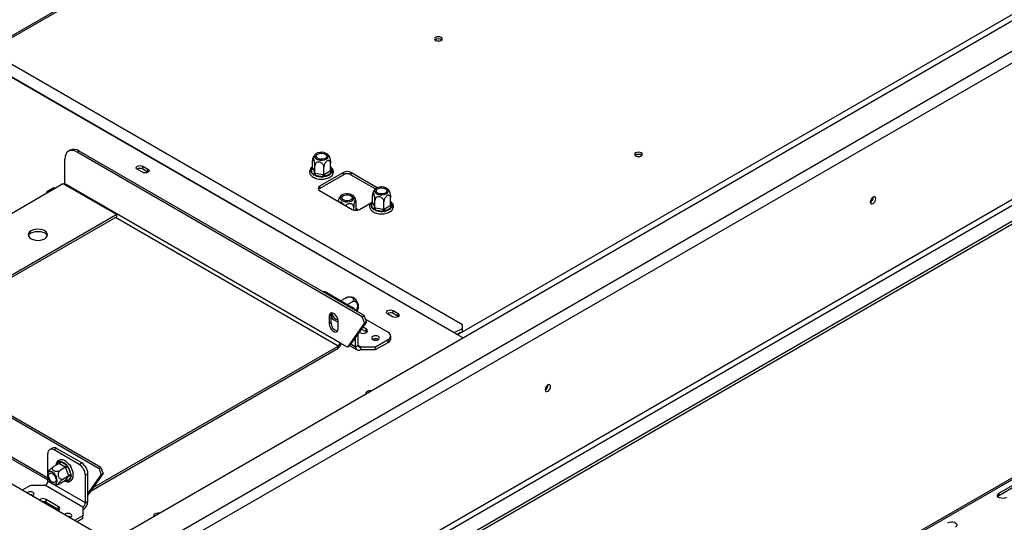
# Model space of a CAD drawing. Units: millimetres. Extents: x 135 to 4158, y 108 to 3265.
# Drawn here: x 3170 to 3594, y 765 to 981 of the extents above; entities that cross this region are included whole.
import ezdxf

# ---------------------------------------------------------------- set-up
doc = ezdxf.new("R2010")
doc.units = ezdxf.units.MM
doc.header["$LTSCALE"] = 16

msp = doc.modelspace()

# ---------------------------------------------------------------- linework, layer by layer
at = {"color": 7, "linetype": 'Continuous', "lineweight": 25}
for p, q in [((4139.902, 1293.97), (3187.503, 744.162)), ((3711.493, 1289.018), (3155.415, 968.001)), ((4152.832, 1288.372), (3197.201, 736.698)), ((3199.356, 732.965), (4154.987, 1284.639)), ((3212.388, 681.697), (4141.955, 1218.325)), ((3213.465, 679.831), (4143.032, 1216.459)), ((3219.392, 676.41), (4148.958, 1213.037)), ((3219.392, 675.166), (4148.958, 1211.793)), ((3924.053, 1172.096), (3358.098, 845.377)), ((3938.559, 980.981), (3220.986, 566.735)), ((3360.289, 849.73), (3155.295, 968.07)), ((3148.255, 966.517), (3356.482, 846.31)), ((3148.481, 966.633), (3356.707, 846.427)), ((3191.317, 924.91), (3190.509, 924.444)), ((3188.931, 910.379), (3188.931, 920.955)), ((3195.126, 924.533), (3194.318, 924.066)), ((3317.095, 853.189), (3194.318, 924.066)), ((3317.903, 853.656), (3195.126, 924.533)), ((3295.642, 917.271), (3295.642, 920.448)), ((3222.36, 915.371), (3220.205, 916.615)), ((3222.576, 917.983), (3224.731, 916.739)), ((3222.576, 916.739), (3222.576, 917.983)), ((3224.731, 915.495), (3222.576, 916.739)), ((3224.731, 915.495), (3224.731, 916.739)), ((3294.964, 916.745), (3295.291, 917.072)), ((3294.975, 916.391), (3294.964, 916.745)), ((3295.874, 914.454), (3294.975, 916.391)), ((3295.642, 917.271), (3295.711, 917.127)), ((3295.711, 917.127), (3296.61, 915.19)), ((3296.678, 915.039), (3296.678, 918.216)), ((3300.545, 914.441), (3300.545, 917.617)), ((3303.375, 916.075), (3303.375, 919.252)), ((3224.829, 915.433), (3224.731, 915.495)), ((3296.182, 914.121), (3295.874, 914.454)), ((3296.737, 913.956), (3296.182, 914.121)), ((3296.61, 915.19), (3296.678, 915.039)), ((3296.678, 915.039), (3296.934, 915.003)), ((3300.092, 913.437), (3296.737, 913.956)), ((3296.934, 915.003), (3300.289, 914.484)), ((3308.937, 915.277), (3298.701, 909.368)), ((3298.701, 908.434), (3308.937, 914.344)), ((3300.727, 913.418), (3300.092, 913.437)), ((3300.289, 914.484), (3300.545, 914.441)), ((3300.545, 914.441), (3300.732, 914.553)), ((3301.271, 913.619), (3300.727, 913.418)), ((3300.732, 914.553), (3303.188, 915.971)), ((3303.727, 915.038), (3301.271, 913.619)), ((3303.188, 915.971), (3303.375, 916.075)), ((3304.053, 915.339), (3303.727, 915.038)), ((3304.043, 915.718), (3304.053, 915.339)), ((3308.937, 914.344), (3308.937, 915.277)), ((3323.531, 908.718), (3312.169, 915.277)), ((3312.169, 915.277), (3312.169, 914.344)), ((3312.169, 914.344), (3322.782, 908.217)), ((3184.128, 908.744), (3181.435, 907.189)), ((3182.197, 907.114), (3184.89, 908.669)), ((3184.89, 908.669), (3188.123, 910.535)), ((3188.123, 910.535), (3211.289, 897.161)), ((3307.455, 841.956), (3188.931, 910.379)), ((3298.701, 909.368), (3298.701, 908.434)), ((3150.949, 889.075), (3182.197, 907.114)), ((3298.701, 907.502), (3312.708, 899.415)), ((3321.502, 902.343), (3321.502, 905.519)), ((3329.235, 901.147), (3329.235, 904.323)), ((3537.205, 904.609), (3537.2, 904.726)), ((3313.384, 899.146), (3313.384, 900.326)), ((3314.351, 899.238), (3314.42, 899.382)), ((3314.42, 899.382), (3314.42, 902.559)), ((3315.941, 899.415), (3320.987, 902.328)), ((3320.824, 901.816), (3321.151, 902.143)), ((3320.835, 901.463), (3320.824, 901.816)), ((3321.734, 899.526), (3320.835, 901.463)), ((3321.502, 902.343), (3321.571, 902.199)), ((3321.571, 902.199), (3322.47, 900.262)), ((3322.042, 899.193), (3321.734, 899.526)), ((3322.597, 899.028), (3322.042, 899.193)), ((3322.47, 900.262), (3322.538, 900.111)), ((3322.538, 900.111), (3322.538, 903.287)), ((3322.538, 900.111), (3322.794, 900.075)), ((3322.794, 900.075), (3326.149, 899.556)), ((3326.149, 899.556), (3326.405, 899.513)), ((3326.405, 899.513), (3326.405, 902.689)), ((3326.405, 899.513), (3326.592, 899.624)), ((3326.592, 899.624), (3329.048, 901.042)), ((3329.587, 900.109), (3327.131, 898.691)), ((3329.048, 901.042), (3329.235, 901.147)), ((3329.913, 900.41), (3329.587, 900.109)), ((3329.903, 900.789), (3329.913, 900.41)), ((3211.289, 897.161), (3113.508, 840.714)), ((3211.289, 896.228), (3114.317, 840.247)), ((3211.289, 896.228), (3211.289, 897.161)), ((3325.952, 898.509), (3322.597, 899.028)), ((3326.587, 898.49), (3325.952, 898.509)), ((3327.131, 898.691), (3326.587, 898.49)), ((3301.799, 863.574), (3312.574, 857.354)), ((3308.048, 860.138), (3309.865, 861.187)), ((3208.73, 756.416), (3034.499, 856.997)), ((3203.688, 787.721), (3080.912, 858.598)), ((3204.496, 788.188), (3081.72, 859.065)), ((3310.73, 858.418), (3312.696, 859.553)), ((3302.876, 853.496), (3303.684, 853.963)), ((3302.876, 853.496), (3302.876, 850.075)), ((3303.684, 850.541), (3303.684, 853.963)), ((3303.684, 853.732), (3304.284, 852.186)), ((3317.095, 853.189), (3317.903, 853.656)), ((3318.036, 850.545), (3317.095, 853.189)), ((3318.844, 851.011), (3317.903, 853.656)), ((3330.11, 853.168), (3327.955, 854.412)), ((3330.325, 855.781), (3332.48, 854.537)), ((3330.325, 854.536), (3330.325, 855.781)), ((3332.48, 853.292), (3330.325, 854.536)), ((3332.48, 853.292), (3332.48, 854.537)), ((3332.579, 853.23), (3332.48, 853.292)), ((3302.876, 850.075), (3303.684, 850.541)), ((3304.284, 852.186), (3306.647, 850.821)), ((3306.647, 847.898), (3306.647, 851.319)), ((3318.036, 850.545), (3310.688, 840.09)), ((3318.844, 851.011), (3311.496, 840.557)), ((3318.769, 847.866), (3317.249, 848.743)), ((3318.844, 851.011), (3318.036, 850.545)), ((3318.461, 852.086), (3328.197, 846.466)), ((3360.298, 848.064), (3360.289, 849.73)), ((3314.19, 840.246), (3314.19, 844.39)), ((3315.267, 840.868), (3315.267, 845.923)), ((3315.694, 846.53), (3316.075, 846.31)), ((3318.769, 846.621), (3316.627, 847.858)), ((3318.769, 846.621), (3318.769, 847.866)), ((3318.993, 846.466), (3318.769, 846.621)), ((3329.313, 843.667), (3329.313, 844.911)), ((3356.482, 846.31), (3360.465, 844.011)), ((3356.707, 846.427), (3360.298, 848.064)), ((3357.679, 845.619), (3360.185, 846.761)), ((3360.185, 846.761), (3360.298, 848.064)), ((3075.998, 843.865), (3181.658, 782.868)), ((3201.4, 779.799), (3306.647, 840.557)), ((3306.647, 839.623), (3306.647, 840.557)), ((3310.688, 840.09), (3307.455, 841.956)), ((3311.496, 840.557), (3310.688, 840.09)), ((3311.603, 840.709), (3314.821, 838.851)), ((3314.19, 840.246), (3315.267, 840.868)), ((3316.345, 840.246), (3322.81, 840.246)), ((3316.345, 840.246), (3316.345, 839.001)), ((3321.625, 843.418), (3321.526, 843.356)), ((3322.81, 840.246), (3328.197, 843.356)), ((3322.81, 839.001), (3328.197, 842.112)), ((3322.81, 839.001), (3322.81, 840.246)), ((3328.197, 842.112), (3328.197, 843.356)), ((3200.296, 778.228), (3306.647, 839.623)), ((3316.345, 839.001), (3322.81, 839.001)), ((3397.13, 823.746), (3397.126, 823.862)), ((3181.658, 786.122), (3181.658, 794.218)), ((3183.524, 796.584), (3182.447, 795.962)), ((3185.429, 796.396), (3184.352, 795.774)), ((3195.126, 789.553), (3184.352, 795.774)), ((3196.204, 790.175), (3185.429, 796.396)), ((3186.441, 789.936), (3184.229, 788.659)), ((3186.417, 790.693), (3186.74, 790.892)), ((3186.625, 789.827), (3186.441, 789.936)), ((3189.082, 788.408), (3186.625, 789.827)), ((3186.74, 790.892), (3187.164, 790.76)), ((3187.164, 790.76), (3189.62, 789.342)), ((3189.62, 789.342), (3190.067, 788.971)), ((3190.067, 788.971), (3190.367, 788.412)), ((3190.708, 789.647), (3191.154, 789.389)), ((3191.154, 789.389), (3190.989, 789.294)), ((3191.154, 789.389), (3191.463, 788.593)), ((3195.126, 789.553), (3196.204, 790.175)), ((3591.295, 777.158), (3615, 790.842)), ((3591.295, 776.225), (3615, 789.909)), ((3189.272, 788.302), (3187.06, 787.025)), ((3190.687, 784.655), (3188.475, 783.378)), ((3189.272, 788.302), (3189.082, 788.408)), ((3189.362, 788.059), (3189.272, 788.302)), ((3190.59, 784.894), (3189.362, 788.059)), ((3190.367, 788.412), (3191.596, 785.247)), ((3190.687, 784.655), (3190.59, 784.894)), ((3190.59, 784.52), (3190.687, 784.655)), ((3191.596, 785.247), (3191.73, 784.684)), ((3191.73, 784.684), (3191.596, 784.25)), ((3192.507, 785.902), (3192.57, 785.741)), ((3192.57, 785.741), (3192.527, 785.717)), ((3198.898, 785.51), (3197.82, 784.888)), ((3197.82, 773.067), (3197.82, 784.888)), ((3198.898, 776.238), (3205.437, 785.543)), ((3198.898, 773.689), (3198.898, 785.51)), ((3198.898, 776.922), (3204.629, 785.077)), ((3204.496, 788.188), (3203.688, 787.721)), ((3203.688, 787.721), (3204.629, 785.077)), ((3204.496, 788.188), (3205.437, 785.543)), ((3204.629, 785.077), (3205.437, 785.543)), ((3174.115, 780.531), (3170.535, 778.465)), ((3180.58, 780.531), (3174.115, 780.531)), ((3196.743, 771.201), (3180.58, 780.531)), ((3181.658, 782.398), (3181.658, 783.761)), ((3197.82, 773.067), (3181.658, 782.398)), ((3189.272, 782.641), (3187.06, 781.364)), ((3189.272, 782.641), (3189.362, 782.772)), ((3189.362, 782.772), (3190.59, 784.52)), ((3190.067, 782.317), (3189.62, 782.436)), ((3190.367, 782.503), (3190.067, 782.317)), ((3191.596, 784.25), (3190.367, 782.503)), ((3591.295, 777.158), (3591.295, 776.225)), ((3186.237, 771.356), (3180.85, 774.467)), ((3180.85, 773.222), (3180.85, 774.467)), ((3186.237, 770.112), (3180.85, 773.222)), ((3197.82, 773.067), (3198.898, 773.689)), ((3186.237, 770.112), (3186.237, 771.356)), ((3186.461, 769.957), (3186.237, 770.112)), ((3196.743, 771.201), (3196.743, 767.469)), ((3196.743, 767.469), (3193.163, 765.402)), ((3196.743, 766.225), (3194.241, 764.78)), ((3196.743, 766.225), (3196.743, 767.469))]:
    msp.add_line(p, q, dxfattribs=at)
at = {"color": 8, "linetype": 'Continuous', "lineweight": 25}
for p, q in [((3156.084, 967.615), (3711.563, 1288.286)), ((3220.986, 566.027), (3939.272, 980.684)), ((3295.291, 917.072), (3295.642, 917.275)), ((3303.375, 917.156), (3304.043, 915.718)), ((3314.254, 899.029), (3314.351, 899.238)), ((3314.42, 899.386), (3314.772, 899.183)), ((3314.772, 899.183), (3314.863, 899.091)), ((3321.151, 902.143), (3321.502, 902.346)), ((3329.235, 902.227), (3329.903, 900.789)), ((3306.647, 840.557), (3210.75, 895.917)), ((3301.799, 863.574), (3301.26, 863.263)), ((3312.035, 857.043), (3312.574, 857.354)), ((3181.658, 783.642), (3075.524, 844.911)), ((3312.118, 841.442), (3314.19, 840.246)), ((3315.267, 840.868), (3316.345, 840.246)), ((3185.505, 789.396), (3186.417, 790.693)), ((3189.62, 782.436), (3189.269, 782.639))]:
    msp.add_line(p, q, dxfattribs=at)
at = {"color": 7, "linetype": 'Continuous', "lineweight": 25, "flags": 128}
for points in [[(3348.697, 972.13), (3349.24, 971.92), (3349.882, 971.847), (3350.523, 971.92), (3351.067, 972.13), (3351.43, 972.444), (3351.558, 972.814), (3351.43, 973.185), (3351.067, 973.498), (3350.523, 973.708), (3349.882, 973.782), (3349.24, 973.708), (3348.697, 973.498), (3348.333, 973.185), (3348.206, 972.814), (3348.333, 972.444), (3348.697, 972.13)], [(3350.147, 971.859), (3349.882, 971.872), (3349.617, 971.859)], [(3194.318, 924.066), (3193.267, 924.554), (3192.257, 924.783), (3191.325, 924.746), (3190.509, 924.443), (3189.839, 923.888), (3189.341, 923.099), (3189.034, 922.109), (3188.931, 920.955)], [(3302.409, 921.827), (3302.509, 922.341), (3302.343, 922.848), (3301.924, 923.305), (3301.292, 923.67), (3300.5, 923.912), (3299.621, 924.008), (3298.732, 923.95), (3297.912, 923.743), (3297.233, 923.406), (3296.757, 922.969), (3296.526, 922.47), (3296.559, 921.954), (3296.855, 921.466), (3297.386, 921.05), (3298.106, 920.744), (3298.951, 920.573), (3299.845, 920.554), (3300.709, 920.687), (3301.467, 920.962), (3302.051, 921.354), (3302.409, 921.827)], [(3297.301, 922.617), (3297.637, 923.033), (3298.198, 923.357), (3298.917, 923.55), (3299.708, 923.59), (3300.475, 923.472), (3301.125, 923.209), (3301.58, 922.834), (3301.786, 922.391), (3301.717, 921.934), (3301.381, 921.519), (3300.82, 921.195), (3300.1, 921.001), (3299.31, 920.961), (3298.543, 921.08), (3297.893, 921.343), (3297.437, 921.718), (3297.232, 922.161), (3297.301, 922.617)], [(3434.896, 922.368), (3435.44, 922.158), (3436.082, 922.085), (3436.723, 922.158), (3437.267, 922.368), (3437.63, 922.682), (3437.758, 923.052), (3437.63, 923.423), (3437.267, 923.736), (3436.723, 923.946), (3436.082, 924.02), (3435.44, 923.946), (3434.896, 923.736), (3434.533, 923.423), (3434.405, 923.052), (3434.533, 922.682), (3434.896, 922.368)], [(3436.347, 922.097), (3436.082, 922.11), (3435.817, 922.097)], [(3220.205, 916.615), (3219.842, 916.929), (3219.714, 917.299), (3219.842, 917.669), (3220.205, 917.983), (3220.749, 918.193), (3221.39, 918.267), (3222.032, 918.193), (3222.576, 917.983)], [(3224.731, 916.739), (3225.094, 916.425), (3225.222, 916.055), (3225.094, 915.685), (3224.731, 915.371), (3224.187, 915.161), (3223.545, 915.087), (3222.904, 915.161), (3222.36, 915.371)], [(3184.128, 908.744), (3184.478, 908.812), (3184.89, 908.669)], [(3188.896, 910.088), (3188.915, 910.188), (3188.931, 910.379)], [(3328.269, 906.899), (3328.369, 907.412), (3328.203, 907.92), (3327.784, 908.376), (3327.152, 908.742), (3326.36, 908.983), (3325.481, 909.079), (3324.592, 909.021), (3323.772, 908.815), (3323.093, 908.478), (3322.617, 908.04), (3322.385, 907.541), (3322.419, 907.025), (3322.714, 906.537), (3323.246, 906.122), (3323.966, 905.815), (3324.811, 905.644), (3325.705, 905.625), (3326.569, 905.759), (3327.327, 906.034), (3327.911, 906.425), (3328.269, 906.899)], [(3323.161, 907.689), (3323.496, 908.104), (3324.058, 908.428), (3324.777, 908.622), (3325.568, 908.662), (3326.335, 908.543), (3326.985, 908.28), (3327.44, 907.905), (3327.646, 907.462), (3327.577, 907.006), (3327.241, 906.59), (3326.68, 906.266), (3325.96, 906.073), (3325.17, 906.033), (3324.403, 906.151), (3323.753, 906.414), (3323.297, 906.79), (3323.092, 907.232), (3323.161, 907.689)], [(3182.197, 907.114), (3181.784, 907.257), (3181.435, 907.189), (3181.201, 906.92), (3181.119, 906.492)], [(3308.43, 905.612), (3307.899, 905.197), (3307.603, 904.709), (3307.57, 904.193), (3307.802, 903.694), (3308.278, 903.256), (3308.956, 902.919), (3309.776, 902.713), (3310.665, 902.655), (3311.545, 902.751), (3312.336, 902.992), (3312.969, 903.358), (3313.387, 903.814), (3313.553, 904.322), (3313.453, 904.835), (3313.095, 905.309), (3312.512, 905.7), (3311.754, 905.975), (3310.889, 906.109), (3309.995, 906.09), (3309.15, 905.919), (3308.43, 905.612)], [(3312.169, 903.454), (3311.519, 903.191), (3310.752, 903.072), (3309.962, 903.112), (3309.242, 903.306), (3308.681, 903.63), (3308.345, 904.045), (3308.276, 904.502), (3308.482, 904.944), (3308.937, 905.32), (3309.587, 905.583), (3310.354, 905.701), (3311.145, 905.661), (3311.864, 905.468), (3312.426, 905.144), (3312.761, 904.728), (3312.83, 904.272), (3312.625, 903.829), (3312.169, 903.454)], [(3538.282, 903.987), (3538.192, 904.459), (3537.935, 904.754), (3537.55, 904.829), (3537.097, 904.671), (3536.643, 904.305), (3536.259, 903.787), (3536.002, 903.194), (3535.912, 902.618), (3536.002, 902.147), (3536.259, 901.851), (3536.643, 901.776), (3537.097, 901.934), (3537.55, 902.3), (3537.935, 902.819), (3538.192, 903.411), (3538.282, 903.987)], [(3180.311, 886.742), (3180.977, 887.243), (3181.395, 887.827), (3181.538, 888.453), (3181.395, 889.079), (3180.977, 889.662), (3180.311, 890.163), (3179.443, 890.548), (3178.432, 890.79), (3177.348, 890.872), (3176.263, 890.79), (3175.253, 890.548), (3174.385, 890.163), (3173.719, 889.662), (3173.3, 889.079), (3173.157, 888.453), (3173.3, 887.827), (3173.719, 887.243), (3174.385, 886.742), (3175.253, 886.358), (3176.263, 886.116), (3177.348, 886.034), (3178.432, 886.116), (3179.443, 886.358), (3180.311, 886.742)], [(3174.385, 889.23), (3175.253, 889.615), (3176.263, 889.856), (3177.348, 889.939), (3178.432, 889.856), (3179.443, 889.615), (3180.311, 889.23), (3180.977, 888.729), (3181.395, 888.146), (3181.46, 887.986)], [(3306.647, 851.319), (3306.534, 852.13), (3306.206, 852.974), (3305.705, 853.749), (3305.089, 854.363), (3304.434, 854.741), (3303.819, 854.838), (3303.317, 854.641), (3302.99, 854.175), (3302.876, 853.496)], [(3303.684, 853.963), (3303.798, 854.642), (3303.895, 854.842)], [(3327.955, 854.412), (3327.591, 854.726), (3327.464, 855.096), (3327.591, 855.467), (3327.955, 855.781), (3328.499, 855.99), (3329.14, 856.064), (3329.781, 855.99), (3330.325, 855.781)], [(3332.48, 854.537), (3332.844, 854.223), (3332.971, 853.852), (3332.844, 853.482), (3332.48, 853.168), (3331.936, 852.958), (3331.295, 852.885), (3330.654, 852.958), (3330.11, 853.168)], [(3302.876, 850.075), (3302.99, 849.264), (3303.317, 848.42), (3303.819, 847.645), (3304.434, 847.031), (3305.089, 846.653), (3305.705, 846.556), (3306.206, 846.753), (3306.534, 847.219), (3306.647, 847.898)], [(3316.075, 846.31), (3316.693, 846.072), (3317.422, 845.988), (3318.151, 846.072), (3318.769, 846.31), (3319.182, 846.667), (3319.327, 847.088), (3319.182, 847.509), (3318.769, 847.866)], [(3321.625, 844.662), (3321.261, 844.348), (3321.134, 843.978), (3321.261, 843.608), (3321.625, 843.294), (3322.168, 843.084), (3322.81, 843.01), (3323.451, 843.084), (3323.995, 843.294), (3324.358, 843.608), (3324.486, 843.978), (3324.358, 844.348), (3323.995, 844.662), (3323.451, 844.872), (3322.81, 844.946), (3322.168, 844.872), (3321.625, 844.662)], [(3398.208, 823.124), (3398.117, 823.595), (3397.86, 823.891), (3397.476, 823.966), (3397.022, 823.808), (3396.569, 823.442), (3396.184, 822.923), (3395.927, 822.331), (3395.837, 821.755), (3395.927, 821.283), (3396.184, 820.988), (3396.569, 820.913), (3397.022, 821.071), (3397.476, 821.437), (3397.86, 821.955), (3398.117, 822.548), (3398.208, 823.124)], [(3318.851, 819.987), (3318.75, 820.341), (3318.895, 820.762), (3319.308, 821.118), (3319.926, 821.357), (3320.655, 821.44), (3321.267, 821.382)], [(3182.482, 782.288), (3183.071, 781.681), (3183.702, 781.263), (3184.319, 781.069), (3184.867, 781.118), (3185.297, 781.405), (3185.572, 781.905), (3185.666, 782.573), (3185.572, 783.35), (3185.297, 784.167), (3184.867, 784.951), (3184.319, 785.633), (3183.702, 786.152), (3183.071, 786.461), (3182.482, 786.534), (3181.987, 786.364), (3181.631, 785.966), (3181.444, 785.376), (3181.444, 784.645), (3181.631, 783.839), (3181.987, 783.03), (3182.482, 782.288)], [(3184.352, 784.949), (3184.782, 784.284), (3185.062, 783.56), (3185.16, 782.866), (3185.062, 782.284), (3184.782, 781.884), (3184.352, 781.716), (3183.824, 781.799), (3183.263, 782.123), (3182.735, 782.649), (3182.305, 783.314), (3182.025, 784.037), (3181.927, 784.732), (3182.025, 785.314), (3182.305, 785.713), (3182.735, 785.882), (3183.263, 785.799), (3183.824, 785.475), (3184.352, 784.949)], [(3174.901, 775.944), (3175.301, 776.115), (3175.664, 776.429), (3175.791, 776.799), (3175.664, 777.169), (3175.301, 777.483), (3174.757, 777.693), (3174.115, 777.767), (3173.474, 777.693), (3172.93, 777.483), (3172.635, 777.253)], [(3594.527, 775.292), (3593.877, 775.029), (3593.11, 774.91), (3592.319, 774.95), (3591.6, 775.144), (3591.039, 775.468), (3590.703, 775.883), (3590.634, 776.34), (3590.84, 776.782), (3591.295, 777.158)], [(3590.773, 775.758), (3590.84, 775.849), (3591.295, 776.225)], [(3185.844, 769.627), (3186.237, 769.801), (3186.65, 770.158), (3186.795, 770.579), (3186.65, 771), (3186.237, 771.356)], [(3191.064, 766.614), (3191.463, 766.785), (3191.826, 767.098), (3191.954, 767.469), (3191.826, 767.839), (3191.463, 768.153), (3190.919, 768.363), (3190.278, 768.436), (3189.636, 768.363), (3189.092, 768.153), (3188.797, 767.922)], [(3229.68, 768.51), (3229.068, 768.568), (3228.339, 768.484), (3227.721, 768.246), (3227.308, 767.889), (3227.163, 767.469), (3227.264, 767.115)], [(3569.314, 764.468), (3569.964, 764.731), (3570.731, 764.85), (3571.522, 764.81), (3572.241, 764.616), (3572.803, 764.292), (3573.138, 763.877), (3573.207, 763.42), (3573.002, 762.978), (3572.546, 762.602)]]:
    msp.add_lwpolyline(points, dxfattribs=at)
at = {"color": 8, "linetype": 'Continuous', "lineweight": 25, "flags": 128}
for points in [[(3295.291, 917.072), (3295.482, 917.304), (3295.642, 917.463)], [(3314.351, 899.238), (3314.365, 899.115), (3314.391, 899.029)], [(3314.42, 899.573), (3314.58, 899.415), (3314.772, 899.183)], [(3321.151, 902.143), (3321.342, 902.375), (3321.502, 902.534)], [(3189.62, 782.436), (3189.324, 782.486), (3189.106, 782.545)]]:
    msp.add_lwpolyline(points, dxfattribs=at)
at = {"color": 7, "linetype": 'Continuous', "lineweight": 25}
for centre, radius, start, end in [((3349.882, 970.635), 2.256, 49.3839, 130.6161), ((3349.882, 970.715), 2.132, 48.12717, 131.87283), ((3192.895, 921.418), 3.832, 54.38242, 114.30712), ((3436.082, 920.873), 2.256, 49.38356, 130.61645), ((3436.082, 920.953), 2.132, 48.12738, 131.87262), ((3221.394, 914.588), 2.454, 61.22037, 121.66119), ((3296.889, 916.102), 1.935, 171.41182, 238.3851), ((3294.888, 917.214), 0.827, 276.0248, 353.97687), ((3295.787, 915.277), 0.827, 276.0248, 353.97687), ((3294.027, 915.009), 2.907, 338.7728, 359.8941), ((3299.481, 920.594), 7.183, 247.53453, 274.8794), ((3297.383, 914.49), 2.907, 338.7728, 359.8941), ((3301.902, 914.606), 1.171, 182.60548, 237.39452), ((3300.506, 917.781), 4.232, 280.41569, 319.57893), ((3304.358, 916.024), 1.171, 182.60548, 237.39452), ((3310.553, 912.158), 3.513, 62.60967, 117.39033), ((3310.553, 911.224), 3.513, 62.60967, 117.39033), ((3299.055, 908.435), 0.998, 110.78342, 249.21658), ((3299.382, 907.147), 1.457, 117.89291, 145.6953), ((3534.866, 904.591), 2.282, 297.29804, 2.70733), ((3534.726, 904.677), 2.479, 298.67707, 358.43681), ((3314.324, 902.535), 3.513, 242.60967, 297.39033), ((3322.748, 901.174), 1.935, 171.41182, 238.3851), ((3320.748, 902.286), 0.827, 276.0248, 353.97687), ((3321.647, 900.348), 0.827, 276.0248, 353.97687), ((3319.887, 900.08), 2.907, 338.7728, 359.8941), ((3323.243, 899.561), 2.907, 338.7728, 359.8941), ((3327.762, 899.677), 1.171, 182.60548, 237.39452), ((3326.366, 902.853), 4.232, 280.41569, 319.57893), ((3330.218, 901.095), 1.171, 182.60548, 237.39452), ((3325.341, 905.665), 7.183, 247.53453, 274.8794), ((3175.392, 887.148), 2.313, 115.81466, 158.74708), ((3300.635, 861.885), 2.051, 55.45816, 102.75274), ((3311.236, 857.514), 4.249, 353.70709, 66.29141), ((3309.774, 852.828), 5.321, 34.14049, 58.26255), ((3307.716, 855.469), 3.929, 190.36241, 253.82269), ((3329.144, 852.386), 2.454, 61.22037, 121.66119), ((3307.179, 850.435), 3.497, 178.2639, 257.73359), ((3327.607, 844.911), 1.663, 290.78342, 69.21658), ((3357.809, 844.017), 2.65, 114.58629, 120.07076), ((3305.701, 842.036), 1.756, 302.60548, 357.39452), ((3304.738, 842.598), 3.534, 302.69642, 343.13617), ((3315.504, 840.033), 1.331, 170.78596, 309.20329), ((3315.924, 840.761), 0.665, 170.78596, 309.20329), ((3322.81, 841.401), 2.283, 57.30864, 122.69136), ((3322.805, 841.238), 2.479, 58.68651, 118.43194), ((3327.407, 843.857), 1.916, 294.37466, 354.3052), ((3394.791, 823.727), 2.282, 297.29804, 2.70734), ((3394.652, 823.813), 2.479, 298.67707, 358.43681), ((3183.3, 794.484), 1.664, 50.79671, 189.21404), ((3184.313, 794.838), 1.916, 54.38242, 114.30712), ((3185.994, 790.813), 1.171, 302.60548, 357.39452), ((3186.399, 786.598), 4.231, 40.41803, 79.58735), ((3188.451, 789.395), 1.171, 302.60548, 357.39452), ((3191.972, 784.621), 5.854, 2.60548, 57.39452), ((3193.049, 785.243), 5.854, 2.60548, 57.39452), ((3190.811, 785.539), 2.908, 98.77793, 119.89046), ((3184.476, 784.305), 7.182, 7.53155, 34.87981), ((3192.039, 782.373), 2.908, 98.77793, 119.89046), ((3179.318, 782.504), 2.342, 302.60548, 357.39452), ((3189.698, 782.016), 0.827, 36.02569, 113.97204), ((3189.66, 784.305), 1.936, 291.4182, 358.38046), ((3190.927, 783.764), 0.827, 36.02569, 113.97204), ((3174.156, 774.149), 2.379, 58.48856, 95.87161), ((3174.16, 774.231), 2.251, 58.15351, 94.55909), ((3179.52, 772.137), 2.682, 60.27511, 128.38501), ((3179.504, 770.602), 2.946, 62.82794, 97.86431), ((3194.219, 773.902), 4.684, 302.60548, 357.39452), ((3195.481, 773.174), 2.342, 302.60548, 357.39452), ((3190.318, 764.818), 2.379, 58.48856, 95.87161), ((3190.323, 764.901), 2.251, 58.15309, 94.55913)]:
    msp.add_arc(centre, radius, start, end, dxfattribs=at)
at = {"color": 8, "linetype": 'Continuous', "lineweight": 25}
for centre, radius, start, end in [((3295.541, 917.464), 0.466, 237.46877, 270.89864), ((3302.213, 916.018), 1.854, 350.6932, 51.17969), ((3303.901, 916.35), 0.648, 217.74156, 282.63878), ((3314.522, 899.574), 0.464, 268.73263, 302.56153), ((3321.401, 902.536), 0.466, 237.46877, 270.89864), ((3328.073, 901.089), 1.854, 350.6932, 51.17969), ((3329.761, 901.421), 0.648, 217.74156, 282.63878), ((3187.072, 788.958), 1.855, 110.69896, 171.16659), ((3185.939, 790.254), 0.649, 338.24111, 42.61117), ((3189.155, 782.457), 0.466, 357.4653, 30.90644)]:
    msp.add_arc(centre, radius, start, end, dxfattribs=at)
at = {"color": 7, "linetype": 'Continuous', "lineweight": 25}
for points, knots in [([(3296.678, 918.216), (3296.672, 918.438), (3296.66, 918.883), (3296.564, 919.66), (3296.419, 920.398), (3296.245, 920.983), (3296.075, 921.342), (3295.923, 921.491), (3295.793, 921.444), (3295.693, 921.19), (3295.647, 920.82), (3295.643, 920.534), (3295.642, 920.448)], [0, 0, 0, 0, 0.1157185, 0.2315943, 0.3492626, 0.4554707, 0.5500022, 0.639991, 0.7338656, 0.8369388, 0.9505161, 1, 1, 1, 1]), ([(3296.989, 923.216), (3296.985, 923.214), (3296.732, 923.029), (3296.342, 922.51), (3295.915, 921.846), (3295.789, 921.387), (3295.749, 921.241)], [0, 0, 0, 0, 0.0055883, 0.39972045, 0.80802622, 1, 1, 1, 1]), ([(3303.375, 919.252), (3303.359, 919.451), (3303.326, 919.851), (3303.062, 920.269), (3302.666, 920.465), (3302.19, 920.4), (3301.727, 920.126), (3301.313, 919.709), (3300.957, 919.177), (3300.683, 918.548), (3300.558, 918.008), (3300.548, 917.708), (3300.545, 917.617)], [0, 0, 0, 0, 0.1157185, 0.2315943, 0.3492626, 0.4554707, 0.5500022, 0.639991, 0.7338656, 0.8369388, 0.9505161, 1, 1, 1, 1]), ([(3302.756, 922.337), (3302.709, 922.419), (3302.519, 922.748), (3302.262, 923.044), (3302.032, 923.215), (3302.031, 923.215)], [0, 0, 0, 0, 0.2466125, 0.9967977, 1, 1, 1, 1]), ([(3302.769, 922.346), (3302.773, 922.342), (3302.828, 922.291), (3302.944, 921.996), (3303.094, 921.51), (3303.225, 920.897), (3303.325, 920.212), (3303.371, 919.645), (3303.374, 919.343), (3303.375, 919.252)], [0, 0, 0, 0, 0.0143654, 0.1854738, 0.3483595, 0.5182788, 0.7048482, 0.9104309, 1, 1, 1, 1]), ([(3295.642, 917.696), (3295.524, 917.619), (3295.143, 917.368), (3294.727, 916.849), (3294.401, 916.158), (3294.329, 915.437), (3294.506, 914.726), (3294.902, 914.084), (3295.497, 913.517), (3296.282, 913.039), (3297.227, 912.674), (3298.283, 912.442), (3299.394, 912.354), (3300.511, 912.412), (3301.583, 912.616), (3302.564, 912.958), (3303.41, 913.432), (3304.053, 914.006), (3304.474, 914.648), (3304.676, 915.336), (3304.643, 916.049), (3304.365, 916.729), (3303.944, 917.292), (3303.547, 917.58), (3303.375, 917.704)], [0, 0, 0, 0, 0.0224941, 0.0727236, 0.1163872, 0.1630103, 0.2079183, 0.2527139, 0.2991504, 0.3474618, 0.3966403, 0.4457903, 0.4948092, 0.543804, 0.5929126, 0.6422802, 0.6920759, 0.742328, 0.786982, 0.8299867, 0.8756283, 0.9203092, 0.9656442, 1, 1, 1, 1]), ([(3295.642, 917.271), (3295.634, 917.208), (3295.618, 917.082), (3295.497, 916.928), (3295.313, 916.809), (3295.124, 916.758), (3295, 916.746), (3294.966, 916.745), (3294.964, 916.745)], [0, 0, 0, 0, 0.2095327, 0.4184926, 0.6424952, 0.9034901, 0.9958384, 1, 1, 1, 1]), ([(3300.545, 917.617), (3300.527, 917.807), (3300.487, 918.224), (3300.146, 918.849), (3299.597, 919.377), (3299.042, 919.648), (3298.511, 919.77), (3298.004, 919.771), (3297.463, 919.592), (3297.027, 919.251), (3296.734, 918.78), (3296.697, 918.401), (3296.678, 918.216)], [0, 0, 0, 0, 0.1033737, 0.2274024, 0.3456813, 0.4523152, 0.4998294, 0.5945143, 0.6890008, 0.787163, 0.8958903, 1, 1, 1, 1]), ([(3296.678, 915.039), (3296.673, 914.972), (3296.661, 914.836), (3296.572, 914.612), (3296.437, 914.387), (3296.299, 914.227), (3296.208, 914.143), (3296.183, 914.122), (3296.182, 914.121)], [0, 0, 0, 0, 0.2095327, 0.4184926, 0.6424952, 0.9034901, 0.9958384, 1, 1, 1, 1]), ([(3300.545, 914.441), (3300.547, 914.372), (3300.551, 914.235), (3300.584, 913.991), (3300.633, 913.738), (3300.684, 913.548), (3300.717, 913.446), (3300.726, 913.419), (3300.727, 913.418)], [0, 0, 0, 0, 0.20953267, 0.41849257, 0.64249521, 0.90349009, 0.99583842, 1, 1, 1, 1]), ([(3304.053, 915.339), (3304.052, 915.339), (3304.018, 915.351), (3303.894, 915.402), (3303.705, 915.511), (3303.521, 915.687), (3303.399, 915.879), (3303.383, 916.01), (3303.375, 916.075)], [0, 0, 0, 0, 0.0041616, 0.0965099, 0.3575048, 0.5815074, 0.7904673, 1, 1, 1, 1]), ([(3322.849, 908.287), (3322.845, 908.285), (3322.592, 908.1), (3322.202, 907.582), (3321.775, 906.917), (3321.649, 906.459), (3321.609, 906.312)], [0, 0, 0, 0, 0.0055883, 0.39972045, 0.80802622, 1, 1, 1, 1]), ([(3328.616, 907.409), (3328.569, 907.49), (3328.379, 907.819), (3328.122, 908.115), (3327.892, 908.286), (3327.891, 908.287)], [0, 0, 0, 0, 0.2466125, 0.9967977, 1, 1, 1, 1]), ([(3306.813, 902.818), (3306.859, 903.07), (3306.946, 903.556), (3307.12, 904.114), (3307.241, 904.412), (3307.293, 904.463), (3307.294, 904.464)], [0, 0, 0, 0, 0.3613231, 0.6957232, 0.9933591, 1, 1, 1, 1]), ([(3308.065, 905.346), (3308.042, 905.329), (3307.768, 905.13), (3307.504, 904.823), (3307.331, 904.504), (3307.306, 904.458)], [0, 0, 0, 0, 0.0733867, 0.8661883, 1, 1, 1, 1]), ([(3314.34, 903.355), (3314.224, 903.651), (3314.001, 904.224), (3313.542, 904.887), (3313.186, 905.204), (3313.051, 905.324)], [0, 0, 0, 0, 0.3990584, 0.7735606, 1, 1, 1, 1]), ([(3314.42, 902.559), (3314.414, 902.755), (3314.402, 903.148), (3314.305, 903.509), (3314.16, 903.623), (3313.986, 903.457), (3313.816, 903.085), (3313.665, 902.58), (3313.534, 901.973), (3313.434, 901.286), (3313.389, 900.72), (3313.385, 900.418), (3313.384, 900.326)], [0, 0, 0, 0, 0.1157185, 0.2315943, 0.3492626, 0.4554707, 0.5500022, 0.639991, 0.7338656, 0.8369388, 0.9505161, 1, 1, 1, 1]), ([(3322.538, 903.287), (3322.532, 903.509), (3322.52, 903.954), (3322.424, 904.732), (3322.279, 905.469), (3322.104, 906.055), (3321.935, 906.414), (3321.783, 906.562), (3321.653, 906.516), (3321.553, 906.262), (3321.507, 905.891), (3321.503, 905.606), (3321.502, 905.519)], [0, 0, 0, 0, 0.1157185, 0.2315943, 0.3492626, 0.4554707, 0.5500022, 0.639991, 0.7338656, 0.8369388, 0.9505161, 1, 1, 1, 1]), ([(3326.405, 902.689), (3326.387, 902.878), (3326.347, 903.295), (3326.006, 903.921), (3325.457, 904.448), (3324.901, 904.719), (3324.371, 904.841), (3323.864, 904.842), (3323.323, 904.663), (3322.887, 904.323), (3322.594, 903.851), (3322.556, 903.472), (3322.538, 903.287)], [0, 0, 0, 0, 0.1033737, 0.2274024, 0.3456813, 0.4523152, 0.4998294, 0.5945143, 0.6890008, 0.787163, 0.8958903, 1, 1, 1, 1]), ([(3329.235, 904.323), (3329.219, 904.523), (3329.186, 904.923), (3328.922, 905.34), (3328.526, 905.537), (3328.05, 905.472), (3327.587, 905.198), (3327.173, 904.781), (3326.817, 904.248), (3326.543, 903.62), (3326.418, 903.08), (3326.408, 902.78), (3326.405, 902.689)], [0, 0, 0, 0, 0.1157185, 0.2315943, 0.3492626, 0.4554707, 0.5500022, 0.639991, 0.7338656, 0.8369388, 0.9505161, 1, 1, 1, 1]), ([(3328.629, 907.417), (3328.633, 907.413), (3328.688, 907.363), (3328.804, 907.067), (3328.954, 906.581), (3329.085, 905.968), (3329.185, 905.283), (3329.23, 904.716), (3329.234, 904.415), (3329.235, 904.323)], [0, 0, 0, 0, 0.0143654, 0.1854738, 0.3483595, 0.5182788, 0.7048482, 0.9104309, 1, 1, 1, 1]), ([(3308.846, 901.645), (3308.827, 901.677), (3308.689, 901.912), (3308.413, 902.16), (3308.03, 902.425), (3307.68, 902.563), (3307.455, 902.524), (3307.355, 902.506)], [0, 0, 0, 0, 0.0489369, 0.3608296, 0.4998036, 0.7767467, 1, 1, 1, 1]), ([(3313.384, 900.326), (3313.361, 900.532), (3313.316, 900.944), (3312.956, 901.458), (3312.415, 901.8), (3311.765, 901.909), (3311.13, 901.805), (3310.572, 901.536), (3310.183, 901.245), (3310.039, 901.031), (3310.003, 900.977)], [0, 0, 0, 0, 0.1511483, 0.3025019, 0.4561968, 0.5949228, 0.7183972, 0.8359379, 0.9585542, 1, 1, 1, 1]), ([(3315.159, 899.123), (3315.035, 899.284), (3314.838, 899.541), (3314.534, 899.736), (3314.42, 899.81)], [0, 0, 0, 0, 0.6259629, 1, 1, 1, 1]), ([(3314.42, 899.382), (3314.427, 899.319), (3314.441, 899.195), (3314.523, 899.103), (3314.563, 899.059)], [0, 0, 0, 0, 0.5165677, 1, 1, 1, 1]), ([(3321.502, 902.767), (3321.384, 902.69), (3321.003, 902.44), (3320.587, 901.92), (3320.261, 901.229), (3320.189, 900.508), (3320.366, 899.798), (3320.762, 899.156), (3321.357, 898.589), (3322.142, 898.111), (3323.087, 897.745), (3324.143, 897.514), (3325.254, 897.425), (3326.371, 897.484), (3327.443, 897.687), (3328.424, 898.03), (3329.27, 898.504), (3329.913, 899.078), (3330.334, 899.72), (3330.536, 900.408), (3330.503, 901.12), (3330.225, 901.8), (3329.804, 902.363), (3329.407, 902.652), (3329.235, 902.776)], [0, 0, 0, 0, 0.0224941, 0.0727236, 0.1163872, 0.1630103, 0.2079183, 0.2527139, 0.2991504, 0.3474618, 0.3966403, 0.4457903, 0.4948092, 0.543804, 0.5929126, 0.6422802, 0.6920759, 0.742328, 0.786982, 0.8299867, 0.8756283, 0.9203092, 0.9656442, 1, 1, 1, 1]), ([(3321.502, 902.343), (3321.494, 902.28), (3321.478, 902.154), (3321.357, 901.999), (3321.173, 901.881), (3320.984, 901.83), (3320.86, 901.818), (3320.826, 901.816), (3320.824, 901.816)], [0, 0, 0, 0, 0.2095327, 0.4184926, 0.6424952, 0.9034901, 0.9958384, 1, 1, 1, 1]), ([(3322.538, 900.111), (3322.532, 900.043), (3322.521, 899.908), (3322.432, 899.683), (3322.297, 899.459), (3322.159, 899.298), (3322.068, 899.215), (3322.043, 899.194), (3322.042, 899.193)], [0, 0, 0, 0, 0.2095327, 0.4184926, 0.6424952, 0.9034901, 0.9958384, 1, 1, 1, 1]), ([(3326.405, 899.513), (3326.407, 899.444), (3326.411, 899.306), (3326.444, 899.063), (3326.493, 898.81), (3326.544, 898.62), (3326.577, 898.517), (3326.586, 898.491), (3326.587, 898.49)], [0, 0, 0, 0, 0.20953267, 0.41849257, 0.64249521, 0.90349009, 0.99583842, 1, 1, 1, 1]), ([(3329.913, 900.41), (3329.912, 900.411), (3329.878, 900.423), (3329.754, 900.473), (3329.565, 900.583), (3329.381, 900.758), (3329.259, 900.95), (3329.243, 901.081), (3329.235, 901.147)], [0, 0, 0, 0, 0.0041616, 0.0965099, 0.3575048, 0.5815074, 0.7904673, 1, 1, 1, 1]), ([(3312.696, 859.553), (3312.861, 859.668), (3313.19, 859.896), (3313.42, 860.333), (3313.392, 860.774), (3313.098, 861.154), (3312.629, 861.418), (3312.061, 861.568), (3311.421, 861.61), (3310.74, 861.534), (3310.21, 861.371), (3309.946, 861.23), (3309.865, 861.187)], [0, 0, 0, 0, 0.1157185, 0.2315943, 0.3492626, 0.4554707, 0.5500022, 0.639991, 0.7338656, 0.8369388, 0.9505161, 1, 1, 1, 1]), ([(3309.865, 861.187), (3310.043, 861.285), (3310.34, 861.448), (3310.522, 861.487), (3310.595, 861.502)], [0, 0, 0, 0, 0.5994162, 1, 1, 1, 1]), ([(3312.969, 861.391), (3312.954, 861.398), (3312.656, 861.531), (3312.001, 861.614), (3311.209, 861.649), (3310.747, 861.529), (3310.598, 861.49)], [0, 0, 0, 0, 0.0209976, 0.4079824, 0.8088714, 1, 1, 1, 1]), ([(3314.111, 855.906), (3314.266, 856.016), (3314.607, 856.259), (3314.978, 856.867), (3315.161, 857.606), (3315.117, 858.223), (3314.958, 858.743), (3314.705, 859.183), (3314.28, 859.562), (3313.767, 859.769), (3313.212, 859.788), (3312.865, 859.63), (3312.696, 859.553)], [0, 0, 0, 0, 0.1033737, 0.2274024, 0.3456813, 0.4523152, 0.4998294, 0.5945143, 0.6890008, 0.787163, 0.8958903, 1, 1, 1, 1]), ([(3315.062, 855.978), (3315.108, 856.058), (3315.297, 856.384), (3315.426, 856.765), (3315.459, 857.062), (3315.461, 857.075)], [0, 0, 0, 0, 0.2347863, 0.9655596, 1, 1, 1, 1]), ([(3314.714, 855.497), (3314.765, 855.55), (3314.943, 855.734), (3315.097, 855.976), (3315.156, 856.184), (3315.049, 856.273), (3314.779, 856.233), (3314.436, 856.088), (3314.187, 855.948), (3314.111, 855.906)], [0, 0, 0, 0, 0.06581877, 0.22799475, 0.38237729, 0.54342626, 0.72025611, 0.9151067, 1, 1, 1, 1]), ([(3192.063, 783.02), (3192.141, 783.145), (3192.354, 783.485), (3192.558, 784.161), (3192.629, 785.051), (3192.521, 786.035), (3192.239, 787.063), (3191.799, 788.081), (3191.222, 789.042), (3190.535, 789.903), (3189.766, 790.625), (3188.942, 791.173), (3188.095, 791.514), (3187.29, 791.614), (3186.55, 791.479), (3185.924, 791.129), (3185.444, 790.575), (3185.126, 789.903), (3185.054, 789.373), (3185.018, 789.115)], [0, 0, 0, 0, 0.0344132, 0.093386, 0.1541391, 0.2163974, 0.2788283, 0.3410851, 0.4032643, 0.4655487, 0.5280992, 0.5911408, 0.6547911, 0.7183687, 0.7732428, 0.8316343, 0.8884757, 0.9457, 1, 1, 1, 1]), ([(3186.441, 789.936), (3186.494, 789.976), (3186.599, 790.055), (3186.705, 790.256), (3186.765, 790.503), (3186.765, 790.722), (3186.747, 790.855), (3186.74, 790.89), (3186.74, 790.892)], [0, 0, 0, 0, 0.20953267, 0.41849257, 0.64249521, 0.90349009, 0.99583842, 1, 1, 1, 1]), ([(3189.272, 788.302), (3189.33, 788.339), (3189.447, 788.411), (3189.642, 788.561), (3189.836, 788.73), (3189.975, 788.869), (3190.048, 788.949), (3190.066, 788.97), (3190.067, 788.971)], [0, 0, 0, 0, 0.2095327, 0.4184926, 0.6424952, 0.9034901, 0.9958384, 1, 1, 1, 1]), ([(3181.864, 786.579), (3181.765, 786.387), (3181.584, 786.038), (3181.513, 785.653), (3181.48, 785.479)], [0, 0, 0, 0, 0.5477488, 1, 1, 1, 1]), ([(3181.85, 786.585), (3181.851, 786.588), (3181.858, 786.625), (3181.98, 786.795), (3182.215, 787.086), (3182.646, 787.503), (3183.158, 787.933), (3183.713, 788.344), (3184.06, 788.556), (3184.229, 788.659)], [0, 0, 0, 0, 0.0088416, 0.0948292, 0.2661827, 0.4371772, 0.6148238, 0.8115902, 1, 1, 1, 1]), ([(3184.229, 788.659), (3184.064, 788.545), (3183.735, 788.317), (3183.505, 787.88), (3183.533, 787.439), (3183.827, 787.059), (3184.296, 786.795), (3184.864, 786.644), (3185.504, 786.602), (3186.185, 786.679), (3186.715, 786.842), (3186.979, 786.983), (3187.06, 787.025)], [0, 0, 0, 0, 0.1157185, 0.2315943, 0.3492626, 0.4554707, 0.5500022, 0.639991, 0.7338656, 0.8369388, 0.9505161, 1, 1, 1, 1]), ([(3187.06, 787.025), (3186.887, 786.899), (3186.54, 786.648), (3186.179, 786.023), (3186.009, 785.3), (3186.065, 784.581), (3186.302, 783.988), (3186.664, 783.543), (3187.125, 783.248), (3187.669, 783.13), (3188.137, 783.204), (3188.396, 783.337), (3188.475, 783.378)], [0, 0, 0, 0, 0.1157185, 0.2315943, 0.3492626, 0.4554707, 0.5500022, 0.639991, 0.7338656, 0.8369388, 0.9505161, 1, 1, 1, 1]), ([(3191.73, 784.684), (3191.729, 784.684), (3191.698, 784.695), (3191.581, 784.732), (3191.372, 784.772), (3191.11, 784.776), (3190.871, 784.741), (3190.748, 784.683), (3190.687, 784.655)], [0, 0, 0, 0, 0.0041616, 0.0965099, 0.3575048, 0.5815074, 0.7904673, 1, 1, 1, 1]), ([(3183.982, 781.156), (3184.009, 781.144), (3184.321, 781.009), (3184.99, 780.932), (3185.758, 780.906), (3186.192, 781.024), (3186.315, 781.058)], [0, 0, 0, 0, 0.0374923, 0.4318829, 0.8399885, 1, 1, 1, 1]), ([(3188.475, 783.378), (3188.307, 783.275), (3187.936, 783.049), (3187.316, 782.585), (3186.732, 782.078), (3186.368, 781.696), (3186.139, 781.4), (3186.021, 781.174), (3186.05, 781.024), (3186.244, 781.001), (3186.584, 781.106), (3186.903, 781.279), (3187.06, 781.364)], [0, 0, 0, 0, 0.1033737, 0.2274024, 0.3456813, 0.4523152, 0.4998294, 0.5945143, 0.6890008, 0.787163, 0.8958903, 1, 1, 1, 1]), ([(3188.896, 782.424), (3188.962, 782.388), (3189.309, 782.198), (3189.913, 782.079), (3190.69, 782.084), (3191.378, 782.336), (3191.823, 782.699), (3192.016, 782.957), (3192.063, 783.02)], [0, 0, 0, 0, 0.0556777, 0.2914079, 0.4981884, 0.7195039, 0.931166, 1, 1, 1, 1]), ([(3190.067, 782.317), (3190.066, 782.318), (3190.048, 782.347), (3189.975, 782.448), (3189.836, 782.587), (3189.642, 782.687), (3189.447, 782.715), (3189.33, 782.665), (3189.272, 782.641)], [0, 0, 0, 0, 0.0041616, 0.0965099, 0.3575048, 0.5815074, 0.7904673, 1, 1, 1, 1])]:
    msp.add_open_spline(points, degree=3, knots=knots, dxfattribs=at)

doc.saveas('drawing.dxf')
